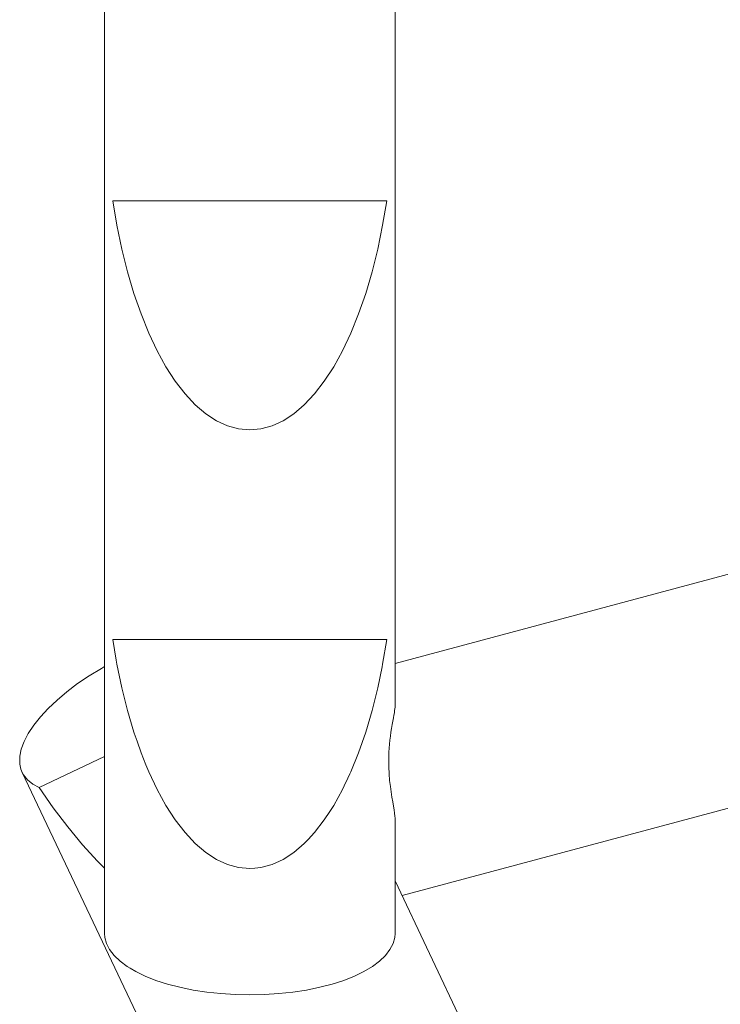
# Model space of a CAD drawing. Units: millimetres. Extents: x 111.7 to 182.4, y 61.5 to 144.3.
# Drawn here: x 144.7 to 146.9, y 89.3 to 92.3 of the extents above; entities that cross this region are included whole.
import ezdxf

# ---------------------------------------------------------------- set-up
doc = ezdxf.new("R2010")
doc.units = ezdxf.units.MM
doc.header["$MEASUREMENT"] = 0
doc.layers.add('Ebene 1', color=7, linetype='Continuous', lineweight=0)

# ---------------------------------------------------------------- blocks, each defined once
blk = doc.blocks.new('Block_0')
at = {"layer": 'Ebene 1', "color": 250, "lineweight": 9}
for p, q in [((145.8888, 90.1905), (145.8888, 94.1925)), ((144.9888, 93.83), (144.9888, 89.4863)), ((145.8631, 91.7566), (145.0145, 91.7566)), ((147.179, 90.6688), (145.8888, 90.3231)), ((145.8631, 90.3972), (145.0145, 90.3972)), ((144.9888, 90.0342), (144.7863, 89.9383)), ((144.7338, 89.9855), (146.8678, 85.4807)), ((145.9103, 89.6042), (147.3148, 89.9805)), ((145.8888, 89.4863), (145.8888, 89.8432)), ((147.3765, 86.5092), (145.8888, 89.6495))]:
    blk.add_line(p, q, dxfattribs=at)
for points in [[(145.8631, 91.7566), (145.8503, 91.6805), (145.8351, 91.607), (145.8175, 91.5364), (145.7977, 91.4692), (145.7758, 91.4059), (145.7519, 91.3467), (145.7261, 91.292), (145.6986, 91.2422), (145.6696, 91.1975), (145.6392, 91.1582), (145.6077, 91.1246), (145.5751, 91.0968), (145.5418, 91.075), (145.5078, 91.0594), (145.4734, 91.0499), (145.4388, 91.0468), (145.4042, 91.0499), (145.3698, 91.0594), (145.3359, 91.075), (145.3025, 91.0968), (145.2699, 91.1246), (145.2384, 91.1582), (145.208, 91.1975), (145.179, 91.2422), (145.1515, 91.292), (145.1258, 91.3467), (145.1018, 91.4059), (145.0799, 91.4692), (145.0601, 91.5364), (145.0426, 91.607), (145.0273, 91.6805), (145.0145, 91.7566)], [(145.8631, 91.7566), (145.8503, 91.6805), (145.8351, 91.607), (145.8175, 91.5364), (145.7977, 91.4692), (145.7758, 91.4059), (145.7519, 91.3467), (145.7261, 91.292), (145.6986, 91.2422), (145.6696, 91.1975), (145.6392, 91.1582), (145.6077, 91.1246), (145.5751, 91.0968), (145.5418, 91.075), (145.5078, 91.0594), (145.4734, 91.0499), (145.4388, 91.0468), (145.4042, 91.0499), (145.3698, 91.0594), (145.3359, 91.075), (145.3025, 91.0968), (145.2699, 91.1246), (145.2384, 91.1582), (145.208, 91.1975), (145.179, 91.2422), (145.1515, 91.292), (145.1258, 91.3467), (145.1018, 91.4059), (145.0799, 91.4692), (145.0601, 91.5364), (145.0426, 91.607), (145.0273, 91.6805), (145.0145, 91.7566)], [(145.8631, 90.3972), (145.8503, 90.3211), (145.8485, 90.3123), (145.8351, 90.2475), (145.8175, 90.1769), (145.7977, 90.1098), (145.7758, 90.0464), (145.7519, 89.9872), (145.7489, 89.9808), (145.7428, 89.9679), (145.7404, 89.9628), (145.7367, 89.955), (145.7261, 89.9325), (145.6986, 89.8827), (145.6867, 89.8643), (145.6696, 89.838), (145.6392, 89.7988), (145.6192, 89.7774), (145.6077, 89.7651), (145.5751, 89.7373), (145.5418, 89.7155), (145.5078, 89.6999), (145.4734, 89.6905), (145.4541, 89.6887), (145.4388, 89.6873), (145.4042, 89.6905), (145.3698, 89.6999), (145.3359, 89.7155), (145.3025, 89.7373), (145.2699, 89.7651), (145.2384, 89.7988), (145.208, 89.838), (145.179, 89.8827), (145.1515, 89.9325), (145.1258, 89.9872), (145.1199, 90.0017), (145.1199, 90.0018), (145.1171, 90.0086), (145.1018, 90.0464), (145.0895, 90.0819), (145.081, 90.1067), (145.0799, 90.1098), (145.0601, 90.1769), (145.0426, 90.2475), (145.0273, 90.3211), (145.0253, 90.3332), (145.0145, 90.3972)], [(144.9888, 90.3133), (144.979, 90.3078), (144.9413, 90.2847), (144.9056, 90.2604), (144.8723, 90.2353), (144.8417, 90.2096), (144.8142, 90.1835), (144.79, 90.1575), (144.7694, 90.1316), (144.7526, 90.1062), (144.7398, 90.0816), (144.731, 90.0579), (144.7264, 90.0355), (144.7261, 90.0145), (144.7268, 90.0106), (144.7299, 89.9952), (144.7338, 89.9855), (144.738, 89.9777), (144.7502, 89.9623), (144.7663, 89.9491), (144.7863, 89.9383)], [(145.8888, 89.8424), (145.8888, 89.8432), (145.8885, 89.8503), (145.8875, 89.8595), (145.8859, 89.8699), (145.8839, 89.8812), (145.8816, 89.8942), (145.879, 89.9091), (145.8765, 89.9248), (145.8742, 89.9415), (145.872, 89.9604), (145.8703, 89.9808), (145.8693, 90.0024), (145.8691, 90.0242), (145.8697, 90.0478), (145.8705, 90.0603), (145.8715, 90.0729), (145.8727, 90.0855), (145.8742, 90.0979), (145.8759, 90.11), (145.8777, 90.1216), (145.8797, 90.1334), (145.8818, 90.1445), (145.8836, 90.1544), (145.8852, 90.1628), (145.8865, 90.1703), (145.8875, 90.1769), (145.8883, 90.1825), (145.8887, 90.1873), (145.8888, 90.1905)], [(145.4541, 89.6887), (145.4388, 89.6873), (145.4042, 89.6905), (145.3698, 89.6999), (145.3359, 89.7155), (145.3025, 89.7373), (145.2699, 89.7651), (145.2384, 89.7988), (145.208, 89.838), (145.179, 89.8827), (145.1515, 89.9325), (145.1258, 89.9872), (145.1199, 90.0017)], [(144.7863, 89.9383), (144.8302, 89.8759), (144.8752, 89.8168), (144.921, 89.7614), (144.9673, 89.7101), (144.9888, 89.6884)], [(145.8888, 89.4863), (145.8879, 89.4739), (145.8827, 89.4549), (145.873, 89.4363), (145.859, 89.4182), (145.8407, 89.4007), (145.8184, 89.3841), (145.7923, 89.3686), (145.7626, 89.3542), (145.7296, 89.3411), (145.6937, 89.3296), (145.6553, 89.3196), (145.6147, 89.3112), (145.5723, 89.3047), (145.5285, 89.2999), (145.4839, 89.2971), (145.4388, 89.2961), (145.3937, 89.2971), (145.3491, 89.2999), (145.3053, 89.3047), (145.263, 89.3112), (145.2223, 89.3196), (145.1839, 89.3296), (145.148, 89.3411), (145.1151, 89.3542), (145.0854, 89.3686), (145.0685, 89.3786), (145.0592, 89.3841), (145.0369, 89.4007), (145.0187, 89.4182), (145.0046, 89.4363), (144.995, 89.4549), (144.9898, 89.4739), (144.9888, 89.4863)]]:
    blk.add_lwpolyline(points, dxfattribs=at)

msp = doc.modelspace()

# ---------------------------------------------------------------- block references
at = {"layer": 'Ebene 1'}
msp.add_blockref('Block_0', (0, 0), dxfattribs=at)

doc.saveas('drawing.dxf')
